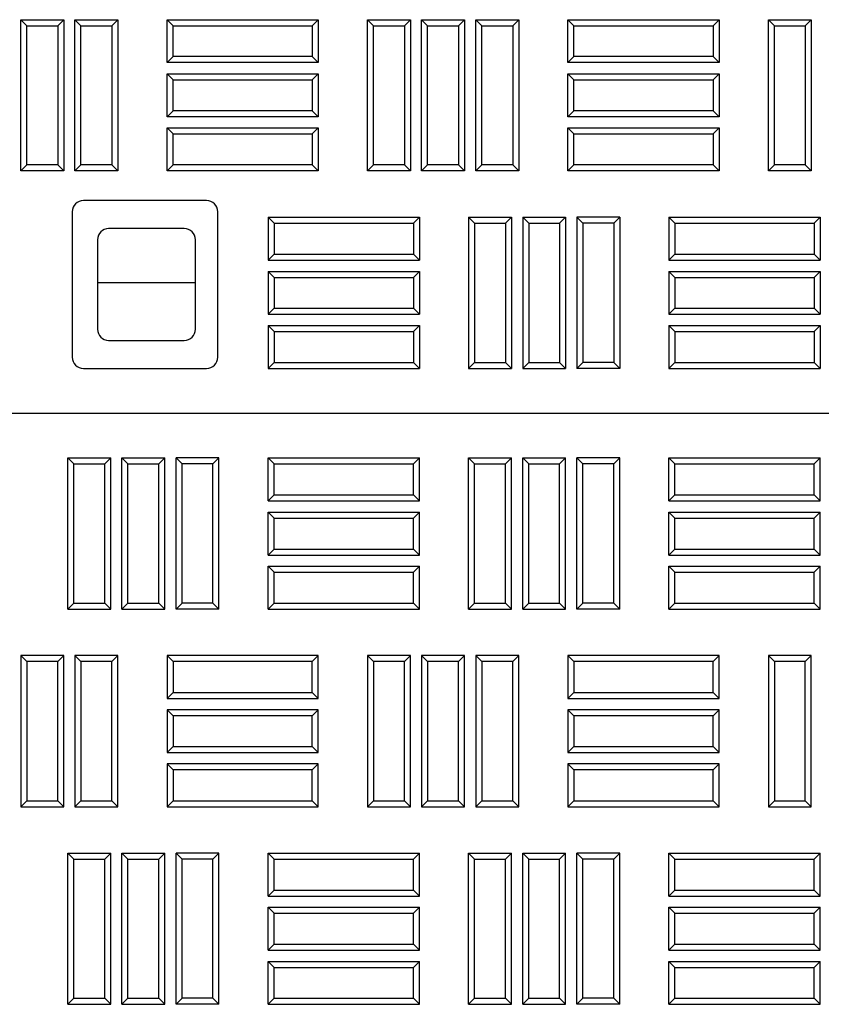
# Model space of a CAD drawing. Units: millimetres. Extents: x 0 to 420, y 0 to 297.
# Drawn here: x 104 to 113, y 153 to 164 of the extents above; entities that cross this region are included whole.
import ezdxf

# ---------------------------------------------------------------- set-up
doc = ezdxf.new("R2010")
doc.units = ezdxf.units.MM

msp = doc.modelspace()

# ---------------------------------------------------------------- linework, layer by layer
at = {"color": 7, "linetype": 'Continuous', "lineweight": 25}
for p, q in [((104.45105, 163.93917), (104.38406, 164.00616)), ((104.38406, 162.31866), (104.38406, 164.00616)), ((104.38406, 164.00616), (104.86323, 164.00616)), ((104.45105, 162.38565), (104.45105, 163.93917)), ((104.45105, 163.93917), (104.79624, 163.93917)), ((104.79624, 163.93917), (104.86323, 164.00616)), ((104.79624, 163.93917), (104.79624, 162.38565)), ((104.86323, 164.00616), (104.86323, 162.31866)), ((105.05521, 163.93917), (104.98823, 164.00616)), ((104.98823, 162.31866), (104.98823, 164.00616)), ((104.98823, 164.00616), (105.46739, 164.00616)), ((105.05521, 162.38565), (105.05521, 163.93917)), ((105.05521, 163.93917), (105.40041, 163.93917)), ((105.40041, 163.93917), (105.46739, 164.00616)), ((105.40041, 163.93917), (105.40041, 162.38565)), ((105.46739, 164.00616), (105.46739, 162.31866)), ((106.08438, 163.93917), (106.01739, 164.00616)), ((106.01739, 164.00616), (107.70489, 164.00616)), ((106.01739, 163.52699), (106.01739, 164.00616)), ((106.08438, 163.93917), (107.63791, 163.93917)), ((106.08438, 163.59398), (106.08438, 163.93917)), ((107.63791, 163.93917), (107.70489, 164.00616)), ((107.63791, 163.93917), (107.63791, 163.59398)), ((107.70489, 164.00616), (107.70489, 163.52699)), ((108.32188, 163.93917), (108.25489, 164.00616)), ((108.25489, 162.31866), (108.25489, 164.00616)), ((108.25489, 164.00616), (108.73406, 164.00616)), ((108.32188, 162.38565), (108.32188, 163.93917)), ((108.32188, 163.93917), (108.66707, 163.93917)), ((108.66707, 163.93917), (108.73406, 164.00616)), ((108.66707, 163.93917), (108.66707, 162.38565)), ((108.73406, 164.00616), (108.73406, 162.31866)), ((108.92605, 163.93917), (108.85906, 164.00616)), ((108.85906, 162.31866), (108.85906, 164.00616)), ((108.85906, 164.00616), (109.33823, 164.00616)), ((108.92605, 162.38565), (108.92605, 163.93917)), ((108.92605, 163.93917), (109.27124, 163.93917)), ((109.27124, 163.93917), (109.33823, 164.00616)), ((109.27124, 163.93917), (109.27124, 162.38565)), ((109.33823, 164.00616), (109.33823, 162.31866)), ((109.53021, 163.93917), (109.46323, 164.00616)), ((109.46323, 162.31866), (109.46323, 164.00616)), ((109.46323, 164.00616), (109.94239, 164.00616)), ((109.53021, 162.38565), (109.53021, 163.93917)), ((109.53021, 163.93917), (109.87541, 163.93917)), ((109.87541, 163.93917), (109.94239, 164.00616)), ((109.87541, 163.93917), (109.87541, 162.38565)), ((109.94239, 164.00616), (109.94239, 162.31866)), ((110.55938, 163.93917), (110.49239, 164.00616)), ((110.49239, 164.00616), (112.17989, 164.00616)), ((110.49239, 163.52699), (110.49239, 164.00616)), ((110.55938, 163.59398), (110.55938, 163.93917)), ((110.55938, 163.93917), (112.11291, 163.93917)), ((112.11291, 163.93917), (112.17989, 164.00616)), ((112.11291, 163.93917), (112.11291, 163.59398)), ((112.17989, 164.00616), (112.17989, 163.52699)), ((112.79688, 163.93917), (112.72989, 164.00616)), ((112.72989, 162.31866), (112.72989, 164.00616)), ((112.72989, 164.00616), (113.20906, 164.00616)), ((112.79688, 162.38565), (112.79688, 163.93917)), ((112.79688, 163.93917), (113.14207, 163.93917)), ((113.14207, 163.93917), (113.20906, 164.00616)), ((113.14207, 163.93917), (113.14207, 162.38565)), ((113.20906, 164.00616), (113.20906, 162.31866)), ((106.08438, 163.59398), (106.01739, 163.52699)), ((107.63791, 163.59398), (106.08438, 163.59398)), ((107.63791, 163.59398), (107.70489, 163.52699)), ((110.55938, 163.59398), (110.49239, 163.52699)), ((112.11291, 163.59398), (110.55938, 163.59398)), ((112.11291, 163.59398), (112.17989, 163.52699)), ((107.70489, 163.52699), (106.01739, 163.52699)), ((112.17989, 163.52699), (110.49239, 163.52699)), ((106.08438, 163.33501), (106.01739, 163.40199)), ((106.01739, 163.40199), (107.70489, 163.40199)), ((106.01739, 162.92283), (106.01739, 163.40199)), ((107.63791, 163.33501), (107.70489, 163.40199)), ((107.70489, 163.40199), (107.70489, 162.92283)), ((110.55938, 163.33501), (110.49239, 163.40199)), ((110.49239, 163.40199), (112.17989, 163.40199)), ((110.49239, 162.92283), (110.49239, 163.40199)), ((112.11291, 163.33501), (112.17989, 163.40199)), ((112.17989, 163.40199), (112.17989, 162.92283)), ((106.08438, 162.98981), (106.08438, 163.33501)), ((106.08438, 163.33501), (107.63791, 163.33501)), ((107.63791, 163.33501), (107.63791, 162.98981)), ((110.55938, 162.98981), (110.55938, 163.33501)), ((110.55938, 163.33501), (112.11291, 163.33501)), ((112.11291, 163.33501), (112.11291, 162.98981)), ((106.08438, 162.98981), (106.01739, 162.92283)), ((107.63791, 162.98981), (106.08438, 162.98981)), ((107.63791, 162.98981), (107.70489, 162.92283)), ((110.55938, 162.98981), (110.49239, 162.92283)), ((112.11291, 162.98981), (110.55938, 162.98981)), ((112.11291, 162.98981), (112.17989, 162.92283)), ((107.70489, 162.92283), (106.01739, 162.92283)), ((112.17989, 162.92283), (110.49239, 162.92283)), ((106.08438, 162.73084), (106.01739, 162.79783)), ((106.01739, 162.79783), (107.70489, 162.79783)), ((106.01739, 162.31866), (106.01739, 162.79783)), ((106.08438, 162.38565), (106.08438, 162.73084)), ((106.08438, 162.73084), (107.63791, 162.73084)), ((107.63791, 162.73084), (107.70489, 162.79783)), ((107.63791, 162.73084), (107.63791, 162.38565)), ((107.70489, 162.79783), (107.70489, 162.31866)), ((110.55938, 162.73084), (110.49239, 162.79783)), ((110.49239, 162.79783), (112.17989, 162.79783)), ((110.49239, 162.31866), (110.49239, 162.79783)), ((110.55938, 162.73084), (112.11291, 162.73084)), ((110.55938, 162.38565), (110.55938, 162.73084)), ((112.11291, 162.73084), (112.17989, 162.79783)), ((112.11291, 162.73084), (112.11291, 162.38565)), ((112.17989, 162.79783), (112.17989, 162.31866)), ((104.45105, 162.38565), (104.38406, 162.31866)), ((104.79624, 162.38565), (104.45105, 162.38565)), ((104.79624, 162.38565), (104.86323, 162.31866)), ((105.05521, 162.38565), (104.98823, 162.31866)), ((105.40041, 162.38565), (105.05521, 162.38565)), ((105.40041, 162.38565), (105.46739, 162.31866)), ((106.08438, 162.38565), (106.01739, 162.31866)), ((107.63791, 162.38565), (106.08438, 162.38565)), ((107.63791, 162.38565), (107.70489, 162.31866)), ((108.32188, 162.38565), (108.25489, 162.31866)), ((108.66707, 162.38565), (108.32188, 162.38565)), ((108.66707, 162.38565), (108.73406, 162.31866)), ((108.92605, 162.38565), (108.85906, 162.31866)), ((109.27124, 162.38565), (108.92605, 162.38565)), ((109.27124, 162.38565), (109.33823, 162.31866)), ((109.53021, 162.38565), (109.46323, 162.31866)), ((109.87541, 162.38565), (109.53021, 162.38565)), ((109.87541, 162.38565), (109.94239, 162.31866)), ((110.55938, 162.38565), (110.49239, 162.31866)), ((112.11291, 162.38565), (110.55938, 162.38565)), ((112.11291, 162.38565), (112.17989, 162.31866)), ((112.79688, 162.38565), (112.72989, 162.31866)), ((113.14207, 162.38565), (112.79688, 162.38565)), ((113.14207, 162.38565), (113.20906, 162.31866)), ((104.86323, 162.31866), (104.38406, 162.31866)), ((105.46739, 162.31866), (104.98823, 162.31866)), ((107.70489, 162.31866), (106.01739, 162.31866)), ((108.73406, 162.31866), (108.25489, 162.31866)), ((109.33823, 162.31866), (108.85906, 162.31866)), ((109.94239, 162.31866), (109.46323, 162.31866)), ((112.17989, 162.31866), (110.49239, 162.31866)), ((113.20906, 162.31866), (112.72989, 162.31866)), ((106.45802, 161.98741), (105.08302, 161.98741)), ((104.95802, 161.86241), (104.95802, 160.23741)), ((106.58302, 160.23741), (106.58302, 161.86241)), ((107.21251, 161.73292), (107.14552, 161.79991)), ((107.14552, 161.79991), (107.14552, 161.32074)), ((107.14552, 161.79991), (108.83302, 161.79991)), ((107.21251, 161.73292), (107.21251, 161.38773)), ((107.21251, 161.73292), (108.76603, 161.73292)), ((108.76603, 161.73292), (108.83302, 161.79991)), ((108.76603, 161.73292), (108.76603, 161.38773)), ((108.83302, 161.79991), (108.83302, 161.32074)), ((109.45001, 161.73292), (109.38302, 161.79991)), ((109.38302, 161.79991), (109.38302, 160.11241)), ((109.38302, 161.79991), (109.86219, 161.79991)), ((109.45001, 161.73292), (109.45001, 160.1794)), ((109.45001, 161.73292), (109.7952, 161.73292)), ((109.7952, 161.73292), (109.86219, 161.79991)), ((109.7952, 161.73292), (109.7952, 160.1794)), ((109.86219, 161.79991), (109.86219, 160.11241)), ((110.05417, 161.73292), (109.98719, 161.79991)), ((109.98719, 161.79991), (109.98719, 160.11241)), ((109.98719, 161.79991), (110.46635, 161.79991)), ((110.05417, 161.73292), (110.05417, 160.1794)), ((110.05417, 161.73292), (110.39937, 161.73292)), ((110.39937, 161.73292), (110.46635, 161.79991)), ((110.39937, 161.73292), (110.39937, 160.1794)), ((110.46635, 161.79991), (110.46635, 160.11241)), ((110.65834, 161.73292), (110.59135, 161.79991)), ((111.07052, 161.79991), (110.59135, 161.79991)), ((110.59135, 161.79991), (110.59135, 160.11241)), ((110.65834, 161.73292), (110.65834, 160.1794)), ((111.00353, 161.73292), (110.65834, 161.73292)), ((111.00353, 161.73292), (111.07052, 161.79991)), ((111.00353, 161.73292), (111.00353, 160.1794)), ((111.07052, 161.79991), (111.07052, 160.11241)), ((111.68751, 161.73292), (111.62052, 161.79991)), ((111.62052, 161.79991), (111.62052, 161.32074)), ((111.62052, 161.79991), (113.30802, 161.79991)), ((111.68751, 161.73292), (113.24103, 161.73292)), ((111.68751, 161.73292), (111.68751, 161.38773)), ((113.24103, 161.73292), (113.30802, 161.79991)), ((113.24103, 161.73292), (113.24103, 161.38773)), ((113.30802, 161.79991), (113.30802, 161.32074)), ((106.20802, 161.67491), (105.36427, 161.67491)), ((105.23927, 161.54991), (105.23927, 160.54991)), ((106.33302, 160.54991), (106.33302, 161.54991)), ((107.21251, 161.38773), (107.14552, 161.32074)), ((107.14552, 161.32074), (108.83302, 161.32074)), ((107.21251, 161.38773), (108.76603, 161.38773)), ((108.76603, 161.38773), (108.83302, 161.32074)), ((111.68751, 161.38773), (111.62052, 161.32074)), ((111.62052, 161.32074), (113.30802, 161.32074)), ((111.68751, 161.38773), (113.24103, 161.38773)), ((113.24103, 161.38773), (113.30802, 161.32074)), ((107.21251, 161.12876), (107.14552, 161.19574)), ((107.14552, 161.19574), (108.83302, 161.19574)), ((107.14552, 161.19574), (107.14552, 160.71658)), ((108.76603, 161.12876), (108.83302, 161.19574)), ((108.83302, 161.19574), (108.83302, 160.71658)), ((111.68751, 161.12876), (111.62052, 161.19574)), ((111.62052, 161.19574), (111.62052, 160.71658)), ((111.62052, 161.19574), (113.30802, 161.19574)), ((113.24103, 161.12876), (113.30802, 161.19574)), ((113.30802, 161.19574), (113.30802, 160.71658)), ((106.33302, 161.06861), (105.23927, 161.06861)), ((107.21251, 161.12876), (108.76603, 161.12876)), ((107.21251, 161.12876), (107.21251, 160.78356)), ((108.76603, 161.12876), (108.76603, 160.78356)), ((111.68751, 161.12876), (111.68751, 160.78356)), ((111.68751, 161.12876), (113.24103, 161.12876)), ((113.24103, 161.12876), (113.24103, 160.78356)), ((107.21251, 160.78356), (107.14552, 160.71658)), ((107.21251, 160.78356), (108.76603, 160.78356)), ((108.76603, 160.78356), (108.83302, 160.71658)), ((111.68751, 160.78356), (111.62052, 160.71658)), ((111.68751, 160.78356), (113.24103, 160.78356)), ((113.24103, 160.78356), (113.30802, 160.71658)), ((107.14552, 160.71658), (108.83302, 160.71658)), ((111.62052, 160.71658), (113.30802, 160.71658)), ((107.21251, 160.52459), (107.14552, 160.59158)), ((107.14552, 160.59158), (107.14552, 160.11241)), ((107.14552, 160.59158), (108.83302, 160.59158)), ((107.21251, 160.52459), (107.21251, 160.1794)), ((107.21251, 160.52459), (108.76603, 160.52459)), ((108.76603, 160.52459), (108.83302, 160.59158)), ((108.76603, 160.52459), (108.76603, 160.1794)), ((108.83302, 160.59158), (108.83302, 160.11241)), ((111.68751, 160.52459), (111.62052, 160.59158)), ((111.62052, 160.59158), (113.30802, 160.59158)), ((111.62052, 160.59158), (111.62052, 160.11241)), ((111.68751, 160.52459), (113.24103, 160.52459)), ((111.68751, 160.52459), (111.68751, 160.1794)), ((113.24103, 160.52459), (113.30802, 160.59158)), ((113.24103, 160.52459), (113.24103, 160.1794)), ((113.30802, 160.59158), (113.30802, 160.11241)), ((105.36427, 160.42491), (106.20802, 160.42491)), ((107.21251, 160.1794), (107.14552, 160.11241)), ((107.21251, 160.1794), (108.76603, 160.1794)), ((108.76603, 160.1794), (108.83302, 160.11241)), ((109.45001, 160.1794), (109.38302, 160.11241)), ((109.45001, 160.1794), (109.7952, 160.1794)), ((109.7952, 160.1794), (109.86219, 160.11241)), ((110.05417, 160.1794), (109.98719, 160.11241)), ((110.05417, 160.1794), (110.39937, 160.1794)), ((110.39937, 160.1794), (110.46635, 160.11241)), ((110.65834, 160.1794), (110.59135, 160.11241)), ((111.00353, 160.1794), (110.65834, 160.1794)), ((111.00353, 160.1794), (111.07052, 160.11241)), ((111.68751, 160.1794), (111.62052, 160.11241)), ((111.68751, 160.1794), (113.24103, 160.1794)), ((113.24103, 160.1794), (113.30802, 160.11241)), ((105.08302, 160.11241), (106.45802, 160.11241)), ((107.14552, 160.11241), (108.83302, 160.11241)), ((109.38302, 160.11241), (109.86219, 160.11241)), ((109.98719, 160.11241), (110.46635, 160.11241)), ((111.07052, 160.11241), (110.59135, 160.11241)), ((111.62052, 160.11241), (113.30802, 160.11241)), ((95.45802, 159.61241), (147.33302, 159.61241)), ((104.97501, 159.04542), (104.90802, 159.11241)), ((104.90802, 157.42491), (104.90802, 159.11241)), ((104.90802, 159.11241), (105.38719, 159.11241)), ((105.3202, 159.04542), (105.38719, 159.11241)), ((105.38719, 157.42491), (105.38719, 159.11241)), ((105.57917, 159.04542), (105.51219, 159.11241)), ((105.51219, 157.42491), (105.51219, 159.11241)), ((105.51219, 159.11241), (105.99135, 159.11241)), ((105.92437, 159.04542), (105.99135, 159.11241)), ((105.99135, 157.42491), (105.99135, 159.11241)), ((106.18334, 159.04542), (106.11635, 159.11241)), ((106.59552, 159.11241), (106.11635, 159.11241)), ((106.11635, 157.42491), (106.11635, 159.11241)), ((106.52853, 159.04542), (106.59552, 159.11241)), ((106.59552, 157.42491), (106.59552, 159.11241)), ((107.21251, 159.04542), (107.14552, 159.11241)), ((107.14552, 158.63324), (107.14552, 159.11241)), ((107.14552, 159.11241), (108.83302, 159.11241)), ((108.76603, 159.04542), (108.83302, 159.11241)), ((108.83302, 158.63324), (108.83302, 159.11241)), ((109.45001, 159.04542), (109.38302, 159.11241)), ((109.38302, 157.42491), (109.38302, 159.11241)), ((109.38302, 159.11241), (109.86219, 159.11241)), ((109.7952, 159.04542), (109.86219, 159.11241)), ((109.86219, 157.42491), (109.86219, 159.11241)), ((110.05417, 159.04542), (109.98719, 159.11241)), ((109.98719, 157.42491), (109.98719, 159.11241)), ((109.98719, 159.11241), (110.46635, 159.11241)), ((110.39937, 159.04542), (110.46635, 159.11241)), ((110.46635, 157.42491), (110.46635, 159.11241)), ((110.65834, 159.04542), (110.59135, 159.11241)), ((111.07052, 159.11241), (110.59135, 159.11241)), ((110.59135, 157.42491), (110.59135, 159.11241)), ((111.00353, 159.04542), (111.07052, 159.11241)), ((111.07052, 157.42491), (111.07052, 159.11241)), ((111.68751, 159.04542), (111.62052, 159.11241)), ((111.62052, 158.63324), (111.62052, 159.11241)), ((111.62052, 159.11241), (113.30802, 159.11241)), ((113.24103, 159.04542), (113.30802, 159.11241)), ((113.30802, 158.63324), (113.30802, 159.11241)), ((104.97501, 157.4919), (104.97501, 159.04542)), ((104.97501, 159.04542), (105.3202, 159.04542)), ((105.3202, 157.4919), (105.3202, 159.04542)), ((105.57917, 157.4919), (105.57917, 159.04542)), ((105.57917, 159.04542), (105.92437, 159.04542)), ((105.92437, 157.4919), (105.92437, 159.04542)), ((106.18334, 157.4919), (106.18334, 159.04542)), ((106.52853, 159.04542), (106.18334, 159.04542)), ((106.52853, 157.4919), (106.52853, 159.04542)), ((107.21251, 158.70023), (107.21251, 159.04542)), ((107.21251, 159.04542), (108.76603, 159.04542)), ((108.76603, 158.70023), (108.76603, 159.04542)), ((109.45001, 157.4919), (109.45001, 159.04542)), ((109.45001, 159.04542), (109.7952, 159.04542)), ((109.7952, 157.4919), (109.7952, 159.04542)), ((110.05417, 157.4919), (110.05417, 159.04542)), ((110.05417, 159.04542), (110.39937, 159.04542)), ((110.39937, 157.4919), (110.39937, 159.04542)), ((110.65834, 157.4919), (110.65834, 159.04542)), ((111.00353, 159.04542), (110.65834, 159.04542)), ((111.00353, 157.4919), (111.00353, 159.04542)), ((111.68751, 159.04542), (113.24103, 159.04542)), ((111.68751, 158.70023), (111.68751, 159.04542)), ((113.24103, 158.70023), (113.24103, 159.04542)), ((107.21251, 158.70023), (107.14552, 158.63324)), ((107.21251, 158.70023), (108.76603, 158.70023)), ((108.76603, 158.70023), (108.83302, 158.63324)), ((111.68751, 158.70023), (111.62052, 158.63324)), ((111.68751, 158.70023), (113.24103, 158.70023)), ((113.24103, 158.70023), (113.30802, 158.63324)), ((107.14552, 158.63324), (108.83302, 158.63324)), ((111.62052, 158.63324), (113.30802, 158.63324)), ((107.21251, 158.44126), (107.14552, 158.50824)), ((107.14552, 158.02908), (107.14552, 158.50824)), ((107.14552, 158.50824), (108.83302, 158.50824)), ((107.21251, 158.09606), (107.21251, 158.44126)), ((107.21251, 158.44126), (108.76603, 158.44126)), ((108.76603, 158.44126), (108.83302, 158.50824)), ((108.76603, 158.09606), (108.76603, 158.44126)), ((108.83302, 158.02908), (108.83302, 158.50824)), ((111.68751, 158.44126), (111.62052, 158.50824)), ((111.62052, 158.02908), (111.62052, 158.50824)), ((111.62052, 158.50824), (113.30802, 158.50824)), ((111.68751, 158.09606), (111.68751, 158.44126)), ((111.68751, 158.44126), (113.24103, 158.44126)), ((113.24103, 158.44126), (113.30802, 158.50824)), ((113.24103, 158.09606), (113.24103, 158.44126)), ((113.30802, 158.02908), (113.30802, 158.50824)), ((107.21251, 158.09606), (107.14552, 158.02908)), ((107.21251, 158.09606), (108.76603, 158.09606)), ((108.76603, 158.09606), (108.83302, 158.02908)), ((111.68751, 158.09606), (111.62052, 158.02908)), ((111.68751, 158.09606), (113.24103, 158.09606)), ((113.24103, 158.09606), (113.30802, 158.02908)), ((107.14552, 158.02908), (108.83302, 158.02908)), ((111.62052, 158.02908), (113.30802, 158.02908)), ((107.21251, 157.83709), (107.14552, 157.90408)), ((107.14552, 157.42491), (107.14552, 157.90408)), ((107.14552, 157.90408), (108.83302, 157.90408)), ((108.76603, 157.83709), (108.83302, 157.90408)), ((108.83302, 157.42491), (108.83302, 157.90408)), ((111.68751, 157.83709), (111.62052, 157.90408)), ((111.62052, 157.90408), (113.30802, 157.90408)), ((111.62052, 157.42491), (111.62052, 157.90408)), ((113.24103, 157.83709), (113.30802, 157.90408)), ((113.30802, 157.42491), (113.30802, 157.90408)), ((107.21251, 157.4919), (107.21251, 157.83709)), ((107.21251, 157.83709), (108.76603, 157.83709)), ((108.76603, 157.4919), (108.76603, 157.83709)), ((111.68751, 157.83709), (113.24103, 157.83709)), ((111.68751, 157.4919), (111.68751, 157.83709)), ((113.24103, 157.4919), (113.24103, 157.83709)), ((104.97501, 157.4919), (104.90802, 157.42491)), ((104.97501, 157.4919), (105.3202, 157.4919)), ((105.3202, 157.4919), (105.38719, 157.42491)), ((105.57917, 157.4919), (105.51219, 157.42491)), ((105.57917, 157.4919), (105.92437, 157.4919)), ((105.92437, 157.4919), (105.99135, 157.42491)), ((106.18334, 157.4919), (106.11635, 157.42491)), ((106.52853, 157.4919), (106.18334, 157.4919)), ((106.52853, 157.4919), (106.59552, 157.42491)), ((107.21251, 157.4919), (107.14552, 157.42491)), ((107.21251, 157.4919), (108.76603, 157.4919)), ((108.76603, 157.4919), (108.83302, 157.42491)), ((109.45001, 157.4919), (109.38302, 157.42491)), ((109.45001, 157.4919), (109.7952, 157.4919)), ((109.7952, 157.4919), (109.86219, 157.42491)), ((110.05417, 157.4919), (109.98719, 157.42491)), ((110.05417, 157.4919), (110.39937, 157.4919)), ((110.39937, 157.4919), (110.46635, 157.42491)), ((110.65834, 157.4919), (110.59135, 157.42491)), ((111.00353, 157.4919), (110.65834, 157.4919)), ((111.00353, 157.4919), (111.07052, 157.42491)), ((111.68751, 157.4919), (111.62052, 157.42491)), ((111.68751, 157.4919), (113.24103, 157.4919)), ((113.24103, 157.4919), (113.30802, 157.42491)), ((104.90802, 157.42491), (105.38719, 157.42491)), ((105.51219, 157.42491), (105.99135, 157.42491)), ((106.59552, 157.42491), (106.11635, 157.42491)), ((107.14552, 157.42491), (108.83302, 157.42491)), ((109.38302, 157.42491), (109.86219, 157.42491)), ((109.98719, 157.42491), (110.46635, 157.42491)), ((111.07052, 157.42491), (110.59135, 157.42491)), ((111.62052, 157.42491), (113.30802, 157.42491)), ((104.45105, 156.83917), (104.38406, 156.90616)), ((104.38406, 156.90616), (104.38406, 155.21866)), ((104.86323, 156.90616), (104.38406, 156.90616)), ((104.79624, 156.83917), (104.86323, 156.90616)), ((104.86323, 155.21866), (104.86323, 156.90616)), ((105.05521, 156.83917), (104.98823, 156.90616)), ((104.98823, 156.90616), (104.98823, 155.21866)), ((105.46739, 156.90616), (104.98823, 156.90616)), ((105.40041, 156.83917), (105.46739, 156.90616)), ((105.46739, 155.21866), (105.46739, 156.90616)), ((106.08438, 156.83917), (106.01739, 156.90616)), ((107.70489, 156.90616), (106.01739, 156.90616)), ((106.01739, 156.90616), (106.01739, 156.42699)), ((107.63791, 156.83917), (107.70489, 156.90616)), ((107.70489, 156.42699), (107.70489, 156.90616)), ((108.32188, 156.83917), (108.25489, 156.90616)), ((108.25489, 156.90616), (108.25489, 155.21866)), ((108.73406, 156.90616), (108.25489, 156.90616)), ((108.66707, 156.83917), (108.73406, 156.90616)), ((108.73406, 155.21866), (108.73406, 156.90616)), ((108.92605, 156.83917), (108.85906, 156.90616)), ((108.85906, 156.90616), (108.85906, 155.21866)), ((109.33823, 156.90616), (108.85906, 156.90616)), ((109.27124, 156.83917), (109.33823, 156.90616)), ((109.33823, 155.21866), (109.33823, 156.90616)), ((109.53021, 156.83917), (109.46323, 156.90616)), ((109.46323, 156.90616), (109.46323, 155.21866)), ((109.94239, 156.90616), (109.46323, 156.90616)), ((109.87541, 156.83917), (109.94239, 156.90616)), ((109.94239, 155.21866), (109.94239, 156.90616)), ((110.55938, 156.83917), (110.49239, 156.90616)), ((112.17989, 156.90616), (110.49239, 156.90616)), ((110.49239, 156.90616), (110.49239, 156.42699)), ((112.11291, 156.83917), (112.17989, 156.90616)), ((112.17989, 156.42699), (112.17989, 156.90616)), ((112.79688, 156.83917), (112.72989, 156.90616)), ((112.72989, 156.90616), (112.72989, 155.21866)), ((113.20906, 156.90616), (112.72989, 156.90616)), ((113.14207, 156.83917), (113.20906, 156.90616)), ((113.20906, 155.21866), (113.20906, 156.90616)), ((104.45105, 156.83917), (104.45105, 155.28565)), ((104.79624, 156.83917), (104.45105, 156.83917)), ((104.79624, 155.28565), (104.79624, 156.83917)), ((105.05521, 156.83917), (105.05521, 155.28565)), ((105.40041, 156.83917), (105.05521, 156.83917)), ((105.40041, 155.28565), (105.40041, 156.83917)), ((106.08438, 156.83917), (106.08438, 156.49398)), ((107.63791, 156.83917), (106.08438, 156.83917)), ((107.63791, 156.49398), (107.63791, 156.83917)), ((108.32188, 156.83917), (108.32188, 155.28565)), ((108.66707, 156.83917), (108.32188, 156.83917)), ((108.66707, 155.28565), (108.66707, 156.83917)), ((108.92605, 156.83917), (108.92605, 155.28565)), ((109.27124, 156.83917), (108.92605, 156.83917)), ((109.27124, 155.28565), (109.27124, 156.83917)), ((109.53021, 156.83917), (109.53021, 155.28565)), ((109.87541, 156.83917), (109.53021, 156.83917)), ((109.87541, 155.28565), (109.87541, 156.83917)), ((110.55938, 156.83917), (110.55938, 156.49398)), ((112.11291, 156.83917), (110.55938, 156.83917)), ((112.11291, 156.49398), (112.11291, 156.83917)), ((112.79688, 156.83917), (112.79688, 155.28565)), ((113.14207, 156.83917), (112.79688, 156.83917)), ((113.14207, 155.28565), (113.14207, 156.83917)), ((106.08438, 156.49398), (106.01739, 156.42699)), ((106.08438, 156.49398), (107.63791, 156.49398)), ((107.63791, 156.49398), (107.70489, 156.42699)), ((110.55938, 156.49398), (110.49239, 156.42699)), ((110.55938, 156.49398), (112.11291, 156.49398)), ((112.11291, 156.49398), (112.17989, 156.42699)), ((106.01739, 156.42699), (107.70489, 156.42699)), ((110.49239, 156.42699), (112.17989, 156.42699)), ((106.08438, 156.23501), (106.01739, 156.30199)), ((107.70489, 156.30199), (106.01739, 156.30199)), ((106.01739, 156.30199), (106.01739, 155.82283)), ((107.63791, 156.23501), (106.08438, 156.23501)), ((106.08438, 156.23501), (106.08438, 155.88981)), ((107.63791, 156.23501), (107.70489, 156.30199)), ((107.63791, 155.88981), (107.63791, 156.23501)), ((107.70489, 155.82283), (107.70489, 156.30199)), ((110.55938, 156.23501), (110.49239, 156.30199)), ((112.17989, 156.30199), (110.49239, 156.30199)), ((110.49239, 156.30199), (110.49239, 155.82283)), ((110.55938, 156.23501), (110.55938, 155.88981)), ((112.11291, 156.23501), (110.55938, 156.23501)), ((112.11291, 156.23501), (112.17989, 156.30199)), ((112.11291, 155.88981), (112.11291, 156.23501)), ((112.17989, 155.82283), (112.17989, 156.30199)), ((106.08438, 155.88981), (106.01739, 155.82283)), ((106.01739, 155.82283), (107.70489, 155.82283)), ((106.08438, 155.88981), (107.63791, 155.88981)), ((107.63791, 155.88981), (107.70489, 155.82283)), ((110.55938, 155.88981), (110.49239, 155.82283)), ((110.49239, 155.82283), (112.17989, 155.82283)), ((110.55938, 155.88981), (112.11291, 155.88981)), ((112.11291, 155.88981), (112.17989, 155.82283)), ((106.08438, 155.63084), (106.01739, 155.69783)), ((107.70489, 155.69783), (106.01739, 155.69783)), ((106.01739, 155.69783), (106.01739, 155.21866)), ((107.63791, 155.63084), (107.70489, 155.69783)), ((107.70489, 155.21866), (107.70489, 155.69783)), ((110.55938, 155.63084), (110.49239, 155.69783)), ((112.17989, 155.69783), (110.49239, 155.69783)), ((110.49239, 155.69783), (110.49239, 155.21866)), ((112.11291, 155.63084), (112.17989, 155.69783)), ((112.17989, 155.21866), (112.17989, 155.69783)), ((107.63791, 155.63084), (106.08438, 155.63084)), ((106.08438, 155.63084), (106.08438, 155.28565)), ((107.63791, 155.28565), (107.63791, 155.63084)), ((112.11291, 155.63084), (110.55938, 155.63084)), ((110.55938, 155.63084), (110.55938, 155.28565)), ((112.11291, 155.28565), (112.11291, 155.63084)), ((104.45105, 155.28565), (104.38406, 155.21866)), ((104.45105, 155.28565), (104.79624, 155.28565)), ((104.79624, 155.28565), (104.86323, 155.21866)), ((105.05521, 155.28565), (104.98823, 155.21866)), ((105.05521, 155.28565), (105.40041, 155.28565)), ((105.40041, 155.28565), (105.46739, 155.21866)), ((106.08438, 155.28565), (106.01739, 155.21866)), ((106.08438, 155.28565), (107.63791, 155.28565)), ((107.63791, 155.28565), (107.70489, 155.21866)), ((108.32188, 155.28565), (108.25489, 155.21866)), ((108.32188, 155.28565), (108.66707, 155.28565)), ((108.66707, 155.28565), (108.73406, 155.21866)), ((108.92605, 155.28565), (108.85906, 155.21866)), ((108.92605, 155.28565), (109.27124, 155.28565)), ((109.27124, 155.28565), (109.33823, 155.21866)), ((109.53021, 155.28565), (109.46323, 155.21866)), ((109.53021, 155.28565), (109.87541, 155.28565)), ((109.87541, 155.28565), (109.94239, 155.21866)), ((110.55938, 155.28565), (110.49239, 155.21866)), ((110.55938, 155.28565), (112.11291, 155.28565)), ((112.11291, 155.28565), (112.17989, 155.21866)), ((112.79688, 155.28565), (112.72989, 155.21866)), ((112.79688, 155.28565), (113.14207, 155.28565)), ((113.14207, 155.28565), (113.20906, 155.21866)), ((104.38406, 155.21866), (104.86323, 155.21866)), ((104.98823, 155.21866), (105.46739, 155.21866)), ((106.01739, 155.21866), (107.70489, 155.21866)), ((108.25489, 155.21866), (108.73406, 155.21866)), ((108.85906, 155.21866), (109.33823, 155.21866)), ((109.46323, 155.21866), (109.94239, 155.21866)), ((110.49239, 155.21866), (112.17989, 155.21866)), ((112.72989, 155.21866), (113.20906, 155.21866)), ((104.90802, 153.01241), (104.90802, 154.69991)), ((104.97501, 154.63292), (104.90802, 154.69991)), ((104.90802, 154.69991), (105.38719, 154.69991)), ((105.3202, 154.63292), (105.38719, 154.69991)), ((105.38719, 153.01241), (105.38719, 154.69991)), ((105.51219, 153.01241), (105.51219, 154.69991)), ((105.57917, 154.63292), (105.51219, 154.69991)), ((105.51219, 154.69991), (105.99135, 154.69991)), ((105.92437, 154.63292), (105.99135, 154.69991)), ((105.99135, 153.01241), (105.99135, 154.69991)), ((106.18334, 154.63292), (106.11635, 154.69991)), ((106.59552, 154.69991), (106.11635, 154.69991)), ((106.11635, 153.01241), (106.11635, 154.69991)), ((106.52853, 154.63292), (106.59552, 154.69991)), ((106.59552, 153.01241), (106.59552, 154.69991)), ((107.21251, 154.63292), (107.14552, 154.69991)), ((107.14552, 154.69991), (108.83302, 154.69991)), ((107.14552, 154.22074), (107.14552, 154.69991)), ((108.76603, 154.63292), (108.83302, 154.69991)), ((108.83302, 154.22074), (108.83302, 154.69991)), ((109.38302, 153.01241), (109.38302, 154.69991)), ((109.45001, 154.63292), (109.38302, 154.69991)), ((109.38302, 154.69991), (109.86219, 154.69991)), ((109.7952, 154.63292), (109.86219, 154.69991)), ((109.86219, 153.01241), (109.86219, 154.69991)), ((110.05417, 154.63292), (109.98719, 154.69991)), ((109.98719, 154.69991), (110.46635, 154.69991)), ((109.98719, 153.01241), (109.98719, 154.69991)), ((110.39937, 154.63292), (110.46635, 154.69991)), ((110.46635, 153.01241), (110.46635, 154.69991)), ((110.65834, 154.63292), (110.59135, 154.69991)), ((111.07052, 154.69991), (110.59135, 154.69991)), ((110.59135, 153.01241), (110.59135, 154.69991)), ((111.00353, 154.63292), (111.07052, 154.69991)), ((111.07052, 153.01241), (111.07052, 154.69991)), ((111.68751, 154.63292), (111.62052, 154.69991)), ((111.62052, 154.22074), (111.62052, 154.69991)), ((111.62052, 154.69991), (113.30802, 154.69991)), ((113.24103, 154.63292), (113.30802, 154.69991)), ((113.30802, 154.22074), (113.30802, 154.69991)), ((104.97501, 153.0794), (104.97501, 154.63292)), ((104.97501, 154.63292), (105.3202, 154.63292)), ((105.3202, 153.0794), (105.3202, 154.63292)), ((105.57917, 153.0794), (105.57917, 154.63292)), ((105.57917, 154.63292), (105.92437, 154.63292)), ((105.92437, 153.0794), (105.92437, 154.63292)), ((106.18334, 153.0794), (106.18334, 154.63292)), ((106.52853, 154.63292), (106.18334, 154.63292)), ((106.52853, 153.0794), (106.52853, 154.63292)), ((107.21251, 154.63292), (108.76603, 154.63292)), ((107.21251, 154.28773), (107.21251, 154.63292)), ((108.76603, 154.28773), (108.76603, 154.63292)), ((109.45001, 153.0794), (109.45001, 154.63292)), ((109.45001, 154.63292), (109.7952, 154.63292)), ((109.7952, 153.0794), (109.7952, 154.63292)), ((110.05417, 154.63292), (110.39937, 154.63292)), ((110.05417, 153.0794), (110.05417, 154.63292)), ((110.39937, 153.0794), (110.39937, 154.63292)), ((110.65834, 153.0794), (110.65834, 154.63292)), ((111.00353, 154.63292), (110.65834, 154.63292)), ((111.00353, 153.0794), (111.00353, 154.63292)), ((111.68751, 154.63292), (113.24103, 154.63292)), ((111.68751, 154.28773), (111.68751, 154.63292)), ((113.24103, 154.28773), (113.24103, 154.63292)), ((107.21251, 154.28773), (107.14552, 154.22074)), ((107.21251, 154.28773), (108.76603, 154.28773)), ((108.76603, 154.28773), (108.83302, 154.22074)), ((111.68751, 154.28773), (111.62052, 154.22074)), ((111.68751, 154.28773), (113.24103, 154.28773)), ((113.24103, 154.28773), (113.30802, 154.22074)), ((107.14552, 154.22074), (108.83302, 154.22074)), ((111.62052, 154.22074), (113.30802, 154.22074)), ((107.21251, 154.02876), (107.14552, 154.09574)), ((107.14552, 154.09574), (108.83302, 154.09574)), ((107.14552, 153.61658), (107.14552, 154.09574)), ((107.21251, 153.68356), (107.21251, 154.02876)), ((107.21251, 154.02876), (108.76603, 154.02876)), ((108.76603, 154.02876), (108.83302, 154.09574)), ((108.76603, 153.68356), (108.76603, 154.02876)), ((108.83302, 153.61658), (108.83302, 154.09574)), ((111.62052, 153.61658), (111.62052, 154.09574)), ((111.68751, 154.02876), (111.62052, 154.09574)), ((111.62052, 154.09574), (113.30802, 154.09574)), ((111.68751, 153.68356), (111.68751, 154.02876)), ((111.68751, 154.02876), (113.24103, 154.02876)), ((113.24103, 154.02876), (113.30802, 154.09574)), ((113.24103, 153.68356), (113.24103, 154.02876)), ((113.30802, 153.61658), (113.30802, 154.09574)), ((107.21251, 153.68356), (107.14552, 153.61658)), ((107.14552, 153.61658), (108.83302, 153.61658)), ((107.21251, 153.68356), (108.76603, 153.68356)), ((108.76603, 153.68356), (108.83302, 153.61658)), ((111.68751, 153.68356), (111.62052, 153.61658)), ((111.62052, 153.61658), (113.30802, 153.61658)), ((111.68751, 153.68356), (113.24103, 153.68356)), ((113.24103, 153.68356), (113.30802, 153.61658)), ((107.21251, 153.42459), (107.14552, 153.49158)), ((107.14552, 153.49158), (108.83302, 153.49158)), ((107.14552, 153.01241), (107.14552, 153.49158)), ((108.76603, 153.42459), (108.83302, 153.49158)), ((108.83302, 153.01241), (108.83302, 153.49158)), ((111.68751, 153.42459), (111.62052, 153.49158)), ((111.62052, 153.49158), (113.30802, 153.49158)), ((111.62052, 153.01241), (111.62052, 153.49158)), ((113.24103, 153.42459), (113.30802, 153.49158)), ((113.30802, 153.01241), (113.30802, 153.49158)), ((107.21251, 153.0794), (107.21251, 153.42459)), ((107.21251, 153.42459), (108.76603, 153.42459)), ((108.76603, 153.0794), (108.76603, 153.42459)), ((111.68751, 153.42459), (113.24103, 153.42459)), ((111.68751, 153.0794), (111.68751, 153.42459)), ((113.24103, 153.0794), (113.24103, 153.42459)), ((104.97501, 153.0794), (104.90802, 153.01241)), ((104.97501, 153.0794), (105.3202, 153.0794)), ((105.3202, 153.0794), (105.38719, 153.01241)), ((105.57917, 153.0794), (105.51219, 153.01241)), ((105.57917, 153.0794), (105.92437, 153.0794)), ((105.92437, 153.0794), (105.99135, 153.01241)), ((106.18334, 153.0794), (106.11635, 153.01241)), ((106.52853, 153.0794), (106.18334, 153.0794)), ((106.52853, 153.0794), (106.59552, 153.01241)), ((107.21251, 153.0794), (107.14552, 153.01241)), ((107.21251, 153.0794), (108.76603, 153.0794)), ((108.76603, 153.0794), (108.83302, 153.01241)), ((109.45001, 153.0794), (109.38302, 153.01241)), ((109.45001, 153.0794), (109.7952, 153.0794)), ((109.7952, 153.0794), (109.86219, 153.01241)), ((110.05417, 153.0794), (109.98719, 153.01241)), ((110.05417, 153.0794), (110.39937, 153.0794)), ((110.39937, 153.0794), (110.46635, 153.01241)), ((110.65834, 153.0794), (110.59135, 153.01241)), ((111.00353, 153.0794), (110.65834, 153.0794)), ((111.00353, 153.0794), (111.07052, 153.01241)), ((111.68751, 153.0794), (111.62052, 153.01241)), ((111.68751, 153.0794), (113.24103, 153.0794)), ((113.24103, 153.0794), (113.30802, 153.01241)), ((104.90802, 153.01241), (105.38719, 153.01241)), ((105.51219, 153.01241), (105.99135, 153.01241)), ((106.59552, 153.01241), (106.11635, 153.01241)), ((107.14552, 153.01241), (108.83302, 153.01241)), ((109.38302, 153.01241), (109.86219, 153.01241)), ((109.98719, 153.01241), (110.46635, 153.01241)), ((111.07052, 153.01241), (110.59135, 153.01241)), ((111.62052, 153.01241), (113.30802, 153.01241))]:
    msp.add_line(p, q, dxfattribs=at)
for centre, start, end in [((105.08302, 161.86241), 90, 180), ((106.45802, 161.86241), 0, 90), ((105.36427, 161.54991), 90, 180), ((106.20802, 161.54991), 0, 90), ((105.36427, 160.54991), 180, 270), ((106.20802, 160.54991), 270, 0), ((105.08302, 160.23741), 180, 270), ((106.45802, 160.23741), 270, 0)]:
    msp.add_arc(centre, 0.125, start, end, dxfattribs=at)

doc.saveas('drawing.dxf')
